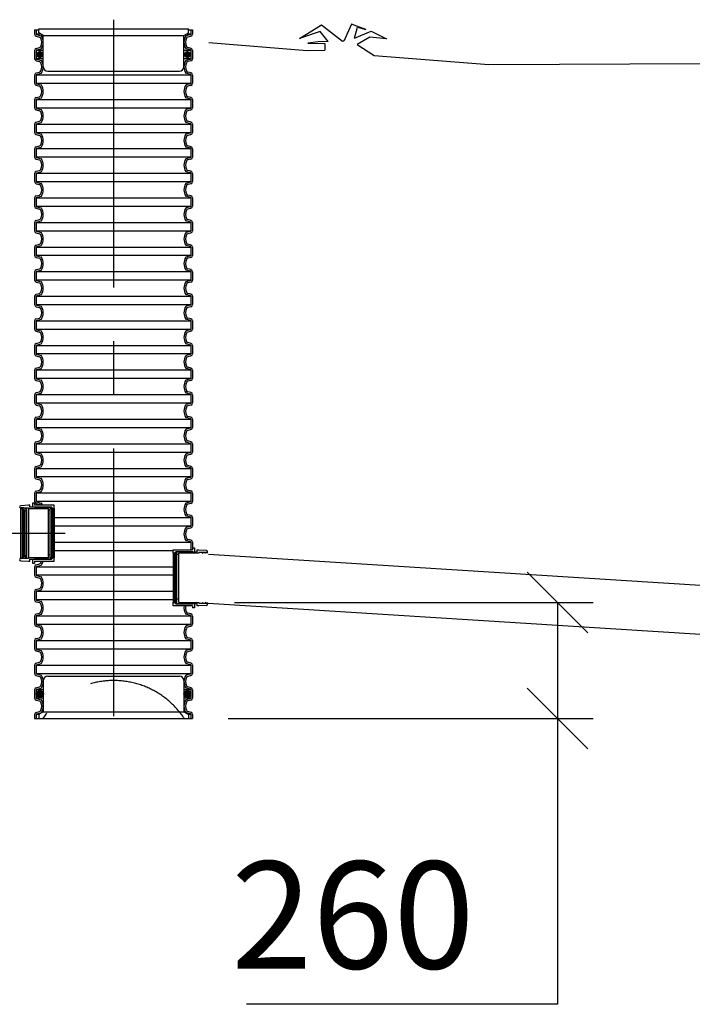
# Model space of a CAD drawing. Units: millimetres. Extents: x 0 to 33600, y 0 to 23760.
# Drawn here: x 8946 to 10453, y 17762 to 19967 of the extents above; entities that cross this region are included whole.
import ezdxf

# ---------------------------------------------------------------- set-up
doc = ezdxf.new("R2010")
doc.units = ezdxf.units.MM
doc.header["$LTSCALE"] = 480
doc.linetypes.add('CENTER', pattern=[2, 1.25, -0.25, 0.25, -0.25])
doc.linetypes.add('DASHED', pattern=[0.75, 0.5, -0.25])
for name, color, linetype in [('Katko', 6, 'DASHED'), ('Keski', 1, 'CENTER'), ('Mitat', 1, 'Continuous'), ('Teksti', 5, 'Continuous')]:
    doc.layers.add(name, color=color, linetype=linetype)
doc.styles.add('ROMANS', font='ROMANS.SHX')

msp = doc.modelspace()

# ---------------------------------------------------------------- hatches: boundary and pattern name
for points in [[(8998.8, 19889.1, 1), (8982.9, 19889.1, 1)], [(9329.6, 19889.1, 1), (9313.8, 19889.1, 1)], [(8998.8, 18457.3, 1), (8982.9, 18457.3, 1)], [(9329.6, 18457.3, 1), (9313.8, 18457.3, 1)]]:
    msp.add_hatch(color=256).paths.add_polyline_path(points)

# ---------------------------------------------------------------- linework, layer by layer
for p, q in [((8979.3, 19944.2), (8979.3, 19934.9)), ((8979.3, 19944.2), (8988.8, 19944.2)), ((8982.9, 19944.2), (8982.9, 19934.9)), ((8983.8, 19933.8), (8993.8, 19931.1)), ((8988.8, 19946.9), (9323.8, 19946.9)), ((8988.8, 19937.7), (8988.8, 19946.9)), ((8998.8, 19931.9), (8988.8, 19937.7)), ((9313.8, 19931.9), (9323.8, 19937.7)), ((9328.8, 19933.8), (9318.7, 19931.1)), ((9323.8, 19937.7), (9323.8, 19946.9)), ((9323.8, 19944.2), (9333.3, 19944.2)), ((9329.6, 19944.2), (9329.6, 19934.9)), ((9333.3, 19944.2), (9333.3, 19934.9)), ((8982.8, 19930.3), (8990, 19928.4)), ((8998.8, 19931.9), (9313.8, 19931.9)), ((8998.8, 19861.9), (8998.8, 19931.9)), ((9313.8, 19861.9), (9313.8, 19931.9)), ((9329.8, 19930.3), (9322.6, 19928.4)), ((9369.6, 19915.8), (9590.1, 19898.5)), ((8979.3, 19898.4), (8979.3, 19879.8)), ((8982.8, 19903), (8990, 19904.9)), ((8982.9, 19898.4), (8982.9, 19879.8)), ((8983.8, 19899.4), (8993.8, 19902.1)), ((9328.8, 19899.4), (9318.7, 19902.1)), ((9329.8, 19903), (9322.6, 19904.9)), ((9329.6, 19898.4), (9329.6, 19879.8)), ((9333.3, 19898.4), (9333.3, 19879.8)), ((9590.1, 19898.5), (9629.7, 19899.2)), ((8982.8, 19875.2), (8990, 19873.3)), ((8983.8, 19878.7), (8993.8, 19876)), ((9328.8, 19878.7), (9318.7, 19876)), ((9329.8, 19875.2), (9322.6, 19873.3)), ((9740.1, 19886.7), (9997.4, 19866.5)), ((9997.4, 19866.5), (10471.8, 19869.4)), ((8982.8, 19847.9), (8990, 19849.8)), ((8983.8, 19844.4), (8993.8, 19847.1)), ((9008.8, 19851.9), (9303.8, 19851.9)), ((9328.8, 19844.4), (9318.7, 19847.1)), ((9329.8, 19847.9), (9322.6, 19849.8)), ((8979.3, 19843.3), (8979.3, 19824.7)), ((8982.9, 19843.3), (8982.9, 19824.7)), ((8983.8, 19823.7), (8993.8, 19821)), ((9328.8, 19823.7), (9318.7, 19821)), ((9329.6, 19843.3), (9329.6, 19824.7)), ((9333.3, 19843.3), (9333.3, 19824.7)), ((8982.8, 19820.2), (8990, 19818.2)), ((9329.8, 19820.2), (9322.6, 19818.2)), ((8979.3, 19788.2), (8979.3, 19769.7)), ((8982.8, 19792.8), (8990, 19794.7)), ((8982.9, 19788.2), (8982.9, 19769.7)), ((8983.8, 19789.3), (8993.8, 19792)), ((9328.8, 19789.3), (9318.7, 19792)), ((9329.8, 19792.8), (9322.6, 19794.7)), ((9329.6, 19788.2), (9329.6, 19769.7)), ((9333.3, 19788.2), (9333.3, 19769.7)), ((8982.8, 19765.1), (8990, 19763.2)), ((8983.8, 19768.6), (8993.8, 19765.9)), ((9328.8, 19768.6), (9318.7, 19765.9)), ((9329.8, 19765.1), (9322.6, 19763.2)), ((8982.8, 19737.8), (8990, 19739.7)), ((8983.8, 19734.2), (8993.8, 19736.9)), ((9328.8, 19734.2), (9318.7, 19736.9)), ((9329.8, 19737.8), (9322.6, 19739.7)), ((8979.3, 19733.2), (8979.3, 19714.6)), ((8982.9, 19733.2), (8982.9, 19714.6)), ((8983.8, 19713.5), (8993.8, 19710.8)), ((9328.8, 19713.5), (9318.7, 19710.8)), ((9329.6, 19733.2), (9329.6, 19714.6)), ((9333.3, 19733.2), (9333.3, 19714.6)), ((8982.8, 19710), (8990, 19708.1)), ((9329.8, 19710), (9322.6, 19708.1)), ((8979.3, 19678.1), (8979.3, 19659.5)), ((8982.8, 19682.7), (8990, 19684.6)), ((8982.9, 19678.1), (8982.9, 19659.5)), ((8983.8, 19679.2), (8993.8, 19681.9)), ((9328.8, 19679.2), (9318.7, 19681.9)), ((9329.8, 19682.7), (9322.6, 19684.6)), ((9329.6, 19678.1), (9329.6, 19659.5)), ((9333.3, 19678.1), (9333.3, 19659.5)), ((8982.8, 19654.9), (8990, 19653)), ((8983.8, 19658.5), (8993.8, 19655.8)), ((9328.8, 19658.5), (9318.7, 19655.8)), ((9329.8, 19654.9), (9322.6, 19653)), ((8982.8, 19627.6), (8990, 19629.5)), ((8983.8, 19624.1), (8993.8, 19626.8)), ((9328.8, 19624.1), (9318.7, 19626.8)), ((9329.8, 19627.6), (9322.6, 19629.5)), ((8979.3, 19623), (8979.3, 19604.5)), ((8982.9, 19623), (8982.9, 19604.5)), ((8983.8, 19603.4), (8993.8, 19600.7)), ((9328.8, 19603.4), (9318.7, 19600.7)), ((9329.6, 19623), (9329.6, 19604.5)), ((9333.3, 19623), (9333.3, 19604.5)), ((8982.8, 19599.9), (8990, 19598)), ((9329.8, 19599.9), (9322.6, 19598)), ((8979.3, 19568), (8979.3, 19549.4)), ((8982.8, 19572.6), (8990, 19574.5)), ((8982.9, 19568), (8982.9, 19549.4)), ((8983.8, 19569), (8993.8, 19571.7)), ((9328.8, 19569), (9318.7, 19571.7)), ((9329.8, 19572.6), (9322.6, 19574.5)), ((9329.6, 19568), (9329.6, 19549.4)), ((9333.3, 19568), (9333.3, 19549.4)), ((8982.8, 19544.8), (8990, 19542.9)), ((8983.8, 19548.3), (8993.8, 19545.6)), ((9328.8, 19548.3), (9318.7, 19545.6)), ((9329.8, 19544.8), (9322.6, 19542.9)), ((8982.8, 19517.5), (8990, 19519.4)), ((8983.8, 19514), (8993.8, 19516.7)), ((9328.8, 19514), (9318.7, 19516.7)), ((9329.8, 19517.5), (9322.6, 19519.4)), ((8979.3, 19512.9), (8979.3, 19494.3)), ((8982.9, 19512.9), (8982.9, 19494.3)), ((8983.8, 19493.3), (8993.8, 19490.6)), ((9328.8, 19493.3), (9318.7, 19490.6)), ((9329.6, 19512.9), (9329.6, 19494.3)), ((9333.3, 19512.9), (9333.3, 19494.3)), ((8982.8, 19489.7), (8990, 19487.8)), ((9329.8, 19489.7), (9322.6, 19487.8)), ((8979.3, 19457.8), (8979.3, 19439.3)), ((8982.8, 19462.4), (8990, 19464.3)), ((8982.9, 19457.8), (8982.9, 19439.3)), ((8983.8, 19458.9), (8993.8, 19461.6)), ((9328.8, 19458.9), (9318.7, 19461.6)), ((9329.8, 19462.4), (9322.6, 19464.3)), ((9329.6, 19457.8), (9329.6, 19439.3)), ((9333.3, 19457.8), (9333.3, 19439.3)), ((8982.8, 19434.7), (8990, 19432.8)), ((8983.8, 19438.2), (8993.8, 19435.5)), ((9328.8, 19438.2), (9318.7, 19435.5)), ((9329.8, 19434.7), (9322.6, 19432.8)), ((8982.8, 19407.4), (8990, 19409.3)), ((8983.8, 19403.8), (8993.8, 19406.5)), ((9328.8, 19403.8), (9318.7, 19406.5)), ((9329.8, 19407.4), (9322.6, 19409.3)), ((8979.3, 19402.8), (8979.3, 19384.2)), ((8982.9, 19402.8), (8982.9, 19384.2)), ((8983.8, 19383.1), (8993.8, 19380.4)), ((9328.8, 19383.1), (9318.7, 19380.4)), ((9329.6, 19402.8), (9329.6, 19384.2)), ((9333.3, 19402.8), (9333.3, 19384.2)), ((8982.8, 19379.6), (8990, 19377.7)), ((9329.8, 19379.6), (9322.6, 19377.7)), ((8979.3, 19347.7), (8979.3, 19329.1)), ((8982.8, 19352.3), (8990, 19354.2)), ((8982.9, 19347.7), (8982.9, 19329.1)), ((8983.8, 19348.8), (8993.8, 19351.5)), ((9328.8, 19348.8), (9318.7, 19351.5)), ((9329.8, 19352.3), (9322.6, 19354.2)), ((9329.6, 19347.7), (9329.6, 19329.1)), ((9333.3, 19347.7), (9333.3, 19329.1)), ((8982.8, 19324.5), (8990, 19322.6)), ((8983.8, 19328.1), (8993.8, 19325.4)), ((9328.8, 19328.1), (9318.7, 19325.4)), ((9329.8, 19324.5), (9322.6, 19322.6)), ((8982.8, 19297.2), (8990, 19299.1)), ((8983.8, 19293.7), (8993.8, 19296.4)), ((9328.8, 19293.7), (9318.7, 19296.4)), ((9329.8, 19297.2), (9322.6, 19299.1)), ((8979.3, 19292.6), (8979.3, 19274.1)), ((8982.9, 19292.6), (8982.9, 19274.1)), ((8983.8, 19273), (8993.8, 19270.3)), ((9328.8, 19273), (9318.7, 19270.3)), ((9329.6, 19292.6), (9329.6, 19274.1)), ((9333.3, 19292.6), (9333.3, 19274.1)), ((8982.8, 19269.5), (8990, 19267.6)), ((9329.8, 19269.5), (9322.6, 19267.6)), ((8979.3, 19237.6), (8979.3, 19219)), ((8982.8, 19242.1), (8990, 19244.1)), ((8982.9, 19237.6), (8982.9, 19219)), ((8983.8, 19238.6), (8993.8, 19241.3)), ((9328.8, 19238.6), (9318.7, 19241.3)), ((9329.8, 19242.1), (9322.6, 19244.1)), ((9329.6, 19237.6), (9329.6, 19219)), ((9333.3, 19237.6), (9333.3, 19219)), ((8982.8, 19214.4), (8990, 19212.5)), ((8983.8, 19217.9), (8993.8, 19215.2)), ((9328.8, 19217.9), (9318.7, 19215.2)), ((9329.8, 19214.4), (9322.6, 19212.5)), ((8982.8, 19187.1), (8990, 19189)), ((8983.8, 19183.6), (8993.8, 19186.3)), ((9328.8, 19183.6), (9318.7, 19186.3)), ((9329.8, 19187.1), (9322.6, 19189)), ((8979.3, 19182.5), (8979.3, 19163.9)), ((8982.9, 19182.5), (8982.9, 19163.9)), ((8983.8, 19162.9), (8993.8, 19160.2)), ((9328.8, 19162.9), (9318.7, 19160.2)), ((9329.6, 19182.5), (9329.6, 19163.9)), ((9333.3, 19182.5), (9333.3, 19163.9)), ((8982.8, 19159.3), (8990, 19157.4)), ((9329.8, 19159.3), (9322.6, 19157.4)), ((8979.3, 19127.4), (8979.3, 19108.9)), ((8982.8, 19132), (8990, 19133.9)), ((8982.9, 19127.4), (8982.9, 19108.9)), ((8983.8, 19128.5), (8993.8, 19131.2)), ((9328.8, 19128.5), (9318.7, 19131.2)), ((9329.8, 19132), (9322.6, 19133.9)), ((9329.6, 19127.4), (9329.6, 19108.9)), ((9333.3, 19127.4), (9333.3, 19108.9)), ((8982.8, 19104.3), (8990, 19102.3)), ((8983.8, 19107.8), (8993.8, 19105.1)), ((9328.8, 19107.8), (9318.7, 19105.1)), ((9329.8, 19104.3), (9322.6, 19102.3)), ((8979.3, 19072.4), (8979.3, 19053.8)), ((8982.8, 19076.9), (8990, 19078.9)), ((8982.9, 19072.4), (8982.9, 19053.8)), ((8983.8, 19073.4), (8993.8, 19076.1)), ((9328.8, 19073.4), (9318.7, 19076.1)), ((9329.8, 19076.9), (9322.6, 19078.9)), ((9329.6, 19072.4), (9329.6, 19053.8)), ((9333.3, 19072.4), (9333.3, 19053.8)), ((8983.8, 19052.7), (8993.8, 19050)), ((9328.8, 19052.7), (9318.7, 19050)), ((8982.8, 19049.2), (8990, 19047.3)), ((9329.8, 19049.2), (9322.6, 19047.3)), ((8979.3, 19017.3), (8979.3, 18998.7)), ((8982.8, 19021.9), (8990, 19023.8)), ((8982.9, 19017.3), (8982.9, 18998.7)), ((8983.8, 19018.4), (8993.8, 19021.1)), ((9328.8, 19018.4), (9318.7, 19021.1)), ((9329.8, 19021.9), (9322.6, 19023.8)), ((9329.6, 19017.3), (9329.6, 18998.7)), ((9333.3, 19017.3), (9333.3, 18998.7)), ((8982.8, 18994.1), (8990, 18992.2)), ((8983.8, 18997.7), (8993.8, 18995)), ((9328.8, 18997.7), (9318.7, 18995)), ((9329.8, 18994.1), (9322.6, 18992.2)), ((8979.3, 18962.2), (8979.3, 18943.7)), ((8982.8, 18966.8), (8990, 18968.7)), ((8982.9, 18962.2), (8982.9, 18943.7)), ((8983.8, 18963.3), (8993.8, 18966)), ((9328.8, 18963.3), (9318.7, 18966)), ((9329.8, 18966.8), (9322.6, 18968.7)), ((9329.6, 18962.2), (9329.6, 18943.7)), ((9333.3, 18962.2), (9333.3, 18943.7)), ((8983.8, 18942.6), (8993.8, 18939.9)), ((9328.8, 18942.6), (9318.7, 18939.9)), ((8982.8, 18939.1), (8990, 18937.1)), ((9329.8, 18939.1), (9322.6, 18937.1)), ((8979.3, 18907.2), (8979.3, 18888.6)), ((8982.8, 18911.7), (8990, 18913.7)), ((8982.9, 18907.2), (8982.9, 18888.6)), ((8983.8, 18908.2), (8993.8, 18910.9)), ((9328.8, 18908.2), (9318.7, 18910.9)), ((9329.8, 18911.7), (9322.6, 18913.7)), ((9329.6, 18907.2), (9329.6, 18888.6)), ((9333.3, 18907.2), (9333.3, 18888.6)), ((8965.3, 18879.8), (8948.1, 18878.9)), ((8948.2, 18874), (8965.6, 18874)), ((8948.6, 18760.5), (8948.6, 18874)), ((8948.6, 18874), (8952.2, 18871.2)), ((8954.5, 18874), (8948.6, 18874)), ((8958.1, 18872.7), (8954.5, 18874)), ((8965.3, 18879.8), (8965.3, 18879.6)), ((8965.3, 18879.6), (8965.8, 18879.6)), ((8965.6, 18874), (8965.6, 18760.5)), ((8968.8, 18879.8), (8965.8, 18879.8)), ((8965.8, 18879.6), (8965.8, 18879.8)), ((8968.8, 18875.5), (8968.8, 18879.8)), ((9016.8, 18875.5), (8968.8, 18875.5)), ((8979.3, 18884.7), (8974.8, 18884.7)), ((8974.8, 18884.7), (8974.8, 18879.5)), ((8974.8, 18879.5), (8974.8, 18875.5)), ((8978.8, 18875.5), (9016.8, 18875.5)), ((8979.3, 18884.7), (8979.3, 18879.8)), ((9023, 18879.8), (8979.3, 18879.8)), ((8982.8, 18884), (8990, 18882.1)), ((8983.8, 18887.5), (8993.8, 18884.8)), ((9016.8, 18875.5), (9020, 18872.3)), ((9016.8, 18872.3), (9016.8, 18875.5)), ((9023, 18872.3), (9023, 18879.8)), ((9328.8, 18887.5), (9318.7, 18884.8)), ((9329.8, 18884), (9322.6, 18882.1)), ((8952.2, 18871.2), (8952.6, 18871.9)), ((8952.2, 18763.3), (8952.2, 18871.2)), ((8952.6, 18762.7), (8952.6, 18871.9)), ((8952.6, 18871.9), (8956.2, 18869.1)), ((8956.2, 18869.1), (8956.5, 18869.7)), ((8956.2, 18765.5), (8956.2, 18869.1)), ((8956.5, 18764.8), (8956.5, 18869.7)), ((8956.5, 18869.7), (8960.1, 18866.9)), ((8957.8, 18872.1), (8958.1, 18872.7)), ((8962.1, 18870.6), (8957.8, 18872.1)), ((8958.1, 18872.7), (8958.1, 18872)), ((8960.1, 18869.3), (8962.1, 18870.6)), ((8960.1, 18866.9), (8960.1, 18869.3)), ((8960.1, 18767.6), (8960.1, 18866.9)), ((8962.1, 18763.9), (8962.1, 18870.6)), ((8965.6, 18872.3), (9010.3, 18872.3)), ((9010.3, 18762.3), (9010.3, 18872.3)), ((9010.3, 18869.3), (9014.3, 18869.3)), ((9014.3, 18872.3), (9016.8, 18872.3)), ((9014.3, 18762.3), (9014.3, 18872.3)), ((9016.8, 18872.3), (9016.8, 18762.3)), ((9020, 18872.3), (9023, 18872.3)), ((9020, 18872.3), (9020, 18762.3)), ((9023, 18872.3), (9023, 18762.3)), ((9328.8, 18853.1), (9318.7, 18855.9)), ((9329.8, 18856.7), (9322.6, 18858.6)), ((9329.6, 18852.1), (9329.6, 18833.5)), ((9333.3, 18852.1), (9333.3, 18833.5)), ((9328.8, 18832.5), (9318.7, 18829.8)), ((9329.8, 18828.9), (9322.6, 18827)), ((9328.8, 18798.1), (9318.7, 18800.8)), ((9329.8, 18801.6), (9322.6, 18803.5)), ((9329.6, 18797), (9329.6, 18779.8)), ((9333.3, 18797), (9333.3, 18779.8)), ((8952.6, 18762.7), (8956.2, 18765.5)), ((8956.2, 18765.5), (8956.5, 18764.8)), ((8956.5, 18764.8), (8960.1, 18767.6)), ((8962.1, 18763.9), (8957.8, 18762.5)), ((8960.1, 18767.6), (8960.1, 18765.2)), ((8960.1, 18765.2), (8962.1, 18763.9)), ((9010.3, 18769.3), (9014.3, 18769.3)), ((9289.6, 18772.3), (9289.6, 18779.8)), ((9289.6, 18779.8), (9333.3, 18779.8)), ((9292.6, 18772.3), (9289.6, 18772.3)), ((9289.6, 18772.3), (9289.6, 18662.3)), ((9295.8, 18775.5), (9292.6, 18772.3)), ((9292.6, 18772.3), (9292.6, 18662.3)), ((9333.8, 18775.5), (9295.8, 18775.5)), ((9295.8, 18772.3), (9295.8, 18775.5)), ((9295.8, 18775.5), (9343.8, 18775.5)), ((9298.3, 18772.3), (9295.8, 18772.3)), ((9295.8, 18772.3), (9295.8, 18662.3)), ((9298.3, 18662.3), (9298.3, 18772.3)), ((9302.3, 18769.3), (9298.3, 18769.3)), ((9347, 18772.3), (9302.3, 18772.3)), ((9302.3, 18662.3), (9302.3, 18772.3)), ((9333.3, 18784.7), (9337.8, 18784.7)), ((9337.8, 18784.7), (9337.8, 18779.5)), ((9337.8, 18779.5), (9337.8, 18775.5)), ((9343.8, 18775.5), (9343.8, 18779.8)), ((9343.8, 18779.8), (9346.8, 18779.8)), ((9346.8, 18779.6), (9346.8, 18779.8)), ((9347.3, 18779.6), (9346.8, 18779.6)), ((9364.3, 18774), (9347, 18774)), ((9347, 18774), (9347, 18772.3)), ((9347.3, 18779.8), (9347.3, 18779.6)), ((9347.3, 18779.8), (9364.5, 18778.9)), ((9354.5, 18772.7), (9358.1, 18774)), ((9354.7, 18772.3), (9354.5, 18772.7)), ((9354.5, 18772.7), (9354.5, 18772.3)), ((9358.1, 18774), (9364, 18774)), ((9364, 18774), (9361.8, 18772.3)), ((9364, 18772.3), (9364, 18774)), ((9366.8, 18772.3), (9366.8, 18776.4)), ((9369.2, 18770.6), (10471.8, 18701)), ((8948.1, 18755.7), (8965.3, 18754.8)), ((8965.6, 18760.5), (8948.2, 18760.5)), ((8948.6, 18760.5), (8952.2, 18763.3)), ((8954.5, 18760.5), (8948.6, 18760.5)), ((8952.2, 18763.3), (8952.6, 18762.7)), ((8958.1, 18761.8), (8954.5, 18760.5)), ((8957.8, 18762.5), (8958.1, 18761.8)), ((8958.1, 18761.8), (8958.1, 18762.6)), ((8965.3, 18755), (8965.3, 18754.8)), ((8965.8, 18755), (8965.3, 18755)), ((9010.3, 18762.3), (8965.6, 18762.3)), ((8965.8, 18754.7), (8965.8, 18755)), ((8965.8, 18754.7), (8968.8, 18754.7)), ((8968.8, 18754.7), (8968.8, 18759.1)), ((8968.8, 18759.1), (9016.8, 18759.1)), ((8974.8, 18759.1), (8974.8, 18755.1)), ((8974.8, 18755.1), (8974.8, 18749.8)), ((8974.8, 18749.8), (8979.3, 18749.8)), ((9016.8, 18759.1), (8978.8, 18759.1)), ((8979.3, 18754.8), (8979.3, 18749.8)), ((8979.3, 18754.8), (9023, 18754.8)), ((8979.3, 18742), (8979.3, 18723.4)), ((8982.8, 18746.5), (8990, 18748.5)), ((8982.9, 18742), (8982.9, 18723.4)), ((8983.8, 18743), (8993.8, 18745.7)), ((9016.8, 18762.3), (9014.3, 18762.3)), ((9020, 18762.3), (9016.8, 18759.1)), ((9016.8, 18759.1), (9016.8, 18762.3)), ((9023, 18762.3), (9020, 18762.3)), ((9023, 18754.8), (9023, 18762.3)), ((8983.8, 18722.3), (8993.8, 18719.6)), ((8982.8, 18718.8), (8990, 18716.9)), ((8979.3, 18686.9), (8979.3, 18668.3)), ((8982.8, 18691.5), (8990, 18693.4)), ((8982.9, 18686.9), (8982.9, 18668.3)), ((8983.8, 18687.9), (8993.8, 18690.7)), ((8982.8, 18663.7), (8990, 18661.8)), ((8983.8, 18667.3), (8993.8, 18664.6)), ((9289.6, 18654.8), (9289.6, 18662.3)), ((9289.6, 18662.3), (9292.6, 18662.3)), ((9333.3, 18654.8), (9289.6, 18654.8)), ((9292.6, 18662.3), (9295.8, 18659.1)), ((9295.8, 18662.3), (9298.3, 18662.3)), ((9295.8, 18659.1), (9295.8, 18662.3)), ((9295.8, 18659.1), (9333.8, 18659.1)), ((9343.8, 18659.1), (9295.8, 18659.1)), ((9302.3, 18669.3), (9298.3, 18669.3)), ((9302.3, 18662.3), (9347, 18662.3)), ((9333.3, 18654.8), (9333.3, 18649.8)), ((9337.8, 18659.1), (9337.8, 18655.1)), ((9337.8, 18655.1), (9337.8, 18649.8)), ((9343.8, 18654.7), (9343.8, 18659.1)), ((9346.8, 18654.7), (9343.8, 18654.7)), ((9346.8, 18655), (9347.3, 18655)), ((9346.8, 18654.7), (9346.8, 18655)), ((9347, 18662.3), (9347, 18660.5)), ((9347, 18660.5), (9364.3, 18660.5)), ((9364.5, 18655.7), (9347.3, 18654.8)), ((9347.3, 18655), (9347.3, 18654.8)), ((9354.7, 18662.3), (9354.5, 18661.8)), ((9354.5, 18661.8), (9354.5, 18662.3)), ((9354.5, 18661.8), (9358.1, 18660.5)), ((9358.1, 18660.5), (9364, 18660.5)), ((9364, 18660.5), (9361.8, 18662.3)), ((9364, 18660.5), (9364, 18662.3)), ((9366.8, 18658.1), (9366.8, 18662.3)), ((9367.9, 18660.5), (10471.8, 18590.8)), ((8979.3, 18631.8), (8979.3, 18613.3)), ((8982.8, 18636.4), (8990, 18638.3)), ((8982.9, 18631.8), (8982.9, 18613.3)), ((8983.8, 18632.9), (8993.8, 18635.6)), ((9328.8, 18632.9), (9318.7, 18635.6)), ((9329.8, 18636.4), (9322.6, 18638.3)), ((9329.6, 18631.8), (9329.6, 18613.3)), ((9337.8, 18649.8), (9333.3, 18649.8)), ((9333.3, 18631.8), (9333.3, 18613.3)), ((8983.8, 18612.2), (8993.8, 18609.5)), ((9328.8, 18612.2), (9318.7, 18609.5)), ((8982.8, 18608.7), (8990, 18606.7)), ((9329.8, 18608.7), (9322.6, 18606.7)), ((8979.3, 18576.8), (8979.3, 18558.2)), ((8982.8, 18581.3), (8990, 18583.3)), ((8982.9, 18576.8), (8982.9, 18558.2)), ((8983.8, 18577.8), (8993.8, 18580.5)), ((9328.8, 18577.8), (9318.7, 18580.5)), ((9329.8, 18581.3), (9322.6, 18583.3)), ((9329.6, 18576.8), (9329.6, 18558.2)), ((9333.3, 18576.8), (9333.3, 18558.2)), ((8982.8, 18553.6), (8990, 18551.7)), ((8983.8, 18557.1), (8993.8, 18554.4)), ((9328.8, 18557.1), (9318.7, 18554.4)), ((9329.8, 18553.6), (9322.6, 18551.7)), ((8979.3, 18521.7), (8979.3, 18503.1)), ((8982.8, 18526.3), (8990, 18528.2)), ((8982.9, 18521.7), (8982.9, 18503.1)), ((8983.8, 18522.7), (8993.8, 18525.4)), ((9328.8, 18522.7), (9318.7, 18525.4)), ((9329.8, 18526.3), (9322.6, 18528.2)), ((9329.6, 18521.7), (9329.6, 18503.1)), ((9333.3, 18521.7), (9333.3, 18503.1)), ((8983.8, 18502.1), (8993.8, 18499.4)), ((9328.8, 18502.1), (9318.7, 18499.4)), ((8982.8, 18498.5), (8990, 18496.6)), ((8998.8, 18487.3), (8998.8, 18417.3)), ((9008.8, 18497.3), (9303.8, 18497.3)), ((9313.8, 18487.3), (9313.8, 18417.3)), ((9329.8, 18498.5), (9322.6, 18496.6)), ((8979.3, 18466.6), (8979.3, 18448.1)), ((8982.8, 18471.2), (8990, 18473.1)), ((8982.9, 18466.6), (8982.9, 18448.1)), ((8983.8, 18467.7), (8993.8, 18470.4)), ((9328.8, 18467.7), (9318.7, 18470.4)), ((9329.8, 18471.2), (9322.6, 18473.1)), ((9329.6, 18466.6), (9329.6, 18448.1)), ((9333.3, 18466.6), (9333.3, 18448.1)), ((8982.8, 18443.5), (8990, 18441.5)), ((8983.8, 18447), (8993.8, 18444.3)), ((9328.8, 18447), (9318.7, 18444.3)), ((9329.8, 18443.5), (9322.6, 18441.5)), ((8979.3, 18411.6), (8979.3, 18402.3)), ((8982.8, 18416.1), (8990, 18418.1)), ((8982.9, 18411.6), (8982.9, 18402.3)), ((8983.8, 18412.6), (8993.8, 18415.3)), ((8998.8, 18417.3), (8988.8, 18411.5)), ((8988.8, 18411.5), (8988.8, 18402.3)), ((8998.8, 18417.3), (9313.8, 18417.3)), ((9313.8, 18417.3), (9323.8, 18411.5)), ((9328.8, 18412.6), (9318.7, 18415.3)), ((9329.8, 18416.1), (9322.6, 18418.1)), ((9323.8, 18411.5), (9323.8, 18402.3)), ((9329.6, 18411.6), (9329.6, 18402.3)), ((9333.3, 18411.6), (9333.3, 18402.3)), ((8979.3, 18402.3), (9333.3, 18402.3))]:
    msp.add_line(p, q)
for points in [[(9637.2, 19918.3), (9618.9, 19941), (9573.1, 19925), (9621.9, 19955.8), (9669.4, 19918.8)], [(9695.8, 19925.5), (9702.8, 19950.2), (9721.7, 19945.4), (9689.7, 19957), (9671.9, 19918.8), (9669.4, 19918.8)], [(9695.8, 19925.5), (9733.7, 19941.4), (9767.8, 19924), (9730.9, 19927.9), (9702.4, 19911.7)], [(9637.2, 19918.3), (9615.1, 19917.9), (9591.3, 19914.8), (9629.9, 19913.6), (9629.7, 19899.2)], [(9702.4, 19911.7), (9740.1, 19886.7)]]:
    msp.add_lwpolyline(points)
for centre in [(8990.9, 18457.3), (9321.7, 18457.3)]:
    msp.add_circle(centre, 7.92)
for centre, radius, start, end in [((8984, 19934.9), 4.75, 180, 255), ((8984, 19934.9), 1.1, 180, 255), ((9328.5, 19934.9), 1.1, 285, 0), ((9328.5, 19934.9), 4.75, 285, 0), ((8988.8, 19923.8), 4.75, 25.5571, 75), ((8973.8, 19916.6), 21.3, 334.4429, 25.5571), ((8993.6, 19930.1), 1.1, 34.2159, 75), ((8973.8, 19916.6), 25, 325.7841, 34.2159), ((9338.8, 19916.6), 25, 145.7841, 214.2159), ((9338.8, 19916.6), 21.3, 154.4429, 205.5571), ((9319, 19930.1), 1.1, 105, 145.7841), ((9323.8, 19923.8), 4.75, 105, 154.4429), ((8984, 19898.4), 4.75, 105, 180), ((8984, 19898.4), 1.1, 105, 180), ((8988.8, 19909.5), 4.75, 285, 334.4429), ((8993.6, 19903.2), 1.1, 285, 325.7841), ((9319, 19903.2), 1.1, 214.2159, 255), ((9323.8, 19909.5), 4.75, 205.5571, 255), ((9328.5, 19898.4), 1.1, 0, 75), ((9328.5, 19898.4), 4.75, 0, 75), ((8984, 19879.8), 4.75, 180, 255), ((8984, 19879.8), 1.1, 180, 255), ((8988.8, 19868.7), 4.75, 25.5571, 75), ((8973.8, 19861.6), 21.3, 334.4429, 25.5571), ((8993.6, 19875), 1.1, 34.2159, 75), ((8973.8, 19861.6), 25, 325.7841, 34.2159), ((9338.8, 19861.6), 25, 145.7841, 214.2159), ((9338.8, 19861.6), 21.3, 154.4429, 205.5571), ((9319, 19875), 1.1, 105, 145.7841), ((9323.8, 19868.7), 4.75, 105, 154.4429), ((9328.5, 19879.8), 1.1, 285, 0), ((9328.5, 19879.8), 4.75, 285, 0), ((8984, 19843.3), 4.75, 105, 180), ((8984, 19843.3), 1.1, 105, 180), ((8988.8, 19854.4), 4.75, 285, 334.4429), ((8993.6, 19848.1), 1.1, 285, 325.7841), ((9008.8, 19861.9), 10, 180, 270), ((9303.8, 19861.9), 10, 270, 0), ((9319, 19848.1), 1.1, 214.2159, 255), ((9323.8, 19854.4), 4.75, 205.5571, 255), ((9328.5, 19843.3), 1.1, 0, 75), ((9328.5, 19843.3), 4.75, 0, 75), ((8984, 19824.7), 4.75, 180, 255), ((8984, 19824.7), 1.1, 180, 255), ((9328.5, 19824.7), 1.1, 285, 0), ((9328.5, 19824.7), 4.75, 285, 0), ((8988.8, 19813.6), 4.75, 25.5571, 75), ((8973.8, 19806.5), 21.3, 334.4429, 25.5571), ((8993.6, 19819.9), 1.1, 34.2159, 75), ((8973.8, 19806.5), 25, 325.7841, 34.2159), ((9338.8, 19806.5), 25, 145.7841, 214.2159), ((9338.8, 19806.5), 21.3, 154.4429, 205.5571), ((9319, 19819.9), 1.1, 105, 145.7841), ((9323.8, 19813.6), 4.75, 105, 154.4429), ((8984, 19788.2), 4.75, 105, 180), ((8984, 19788.2), 1.1, 105, 180), ((8988.8, 19799.3), 4.75, 285, 334.4429), ((8993.6, 19793.1), 1.1, 285, 325.7841), ((9319, 19793.1), 1.1, 214.2159, 255), ((9323.8, 19799.3), 4.75, 205.5571, 255), ((9328.5, 19788.2), 1.1, 0, 75), ((9328.5, 19788.2), 4.75, 0, 75), ((8984, 19769.7), 4.75, 180, 255), ((8984, 19769.7), 1.1, 180, 255), ((8988.8, 19758.6), 4.75, 25.5571, 75), ((8973.8, 19751.4), 21.3, 334.4429, 25.5571), ((8993.6, 19764.8), 1.1, 34.2159, 75), ((8973.8, 19751.4), 25, 325.7841, 34.2159), ((9338.8, 19751.4), 25, 145.7841, 214.2159), ((9338.8, 19751.4), 21.3, 154.4429, 205.5571), ((9319, 19764.8), 1.1, 105, 145.7841), ((9323.8, 19758.6), 4.75, 105, 154.4429), ((9328.5, 19769.7), 1.1, 285, 0), ((9328.5, 19769.7), 4.75, 285, 0), ((8984, 19733.2), 4.75, 105, 180), ((8984, 19733.2), 1.1, 105, 180), ((8988.8, 19744.3), 4.75, 285, 334.4429), ((8993.6, 19738), 1.1, 285, 325.7841), ((9319, 19738), 1.1, 214.2159, 255), ((9323.8, 19744.3), 4.75, 205.5571, 255), ((9328.5, 19733.2), 1.1, 0, 75), ((9328.5, 19733.2), 4.75, 0, 75), ((8984, 19714.6), 4.75, 180, 255), ((8984, 19714.6), 1.1, 180, 255), ((9328.5, 19714.6), 1.1, 285, 0), ((9328.5, 19714.6), 4.75, 285, 0), ((8988.8, 19703.5), 4.75, 25.5571, 75), ((8973.8, 19696.4), 21.3, 334.4429, 25.5571), ((8993.6, 19709.8), 1.1, 34.2159, 75), ((8973.8, 19696.4), 25, 325.7841, 34.2159), ((9338.8, 19696.4), 25, 145.7841, 214.2159), ((9338.8, 19696.4), 21.3, 154.4429, 205.5571), ((9319, 19709.8), 1.1, 105, 145.7841), ((9323.8, 19703.5), 4.75, 105, 154.4429), ((8984, 19678.1), 4.75, 105, 180), ((8984, 19678.1), 1.1, 105, 180), ((8988.8, 19689.2), 4.75, 285, 334.4429), ((8993.6, 19682.9), 1.1, 285, 325.7841), ((9319, 19682.9), 1.1, 214.2159, 255), ((9323.8, 19689.2), 4.75, 205.5571, 255), ((9328.5, 19678.1), 1.1, 0, 75), ((9328.5, 19678.1), 4.75, 0, 75), ((8984, 19659.5), 4.75, 180, 255), ((8984, 19659.5), 1.1, 180, 255), ((8988.8, 19648.4), 4.75, 25.5571, 75), ((8973.8, 19641.3), 21.3, 334.4429, 25.5571), ((8993.6, 19654.7), 1.1, 34.2159, 75), ((8973.8, 19641.3), 25, 325.7841, 34.2159), ((9338.8, 19641.3), 25, 145.7841, 214.2159), ((9338.8, 19641.3), 21.3, 154.4429, 205.5571), ((9319, 19654.7), 1.1, 105, 145.7841), ((9323.8, 19648.4), 4.75, 105, 154.4429), ((9328.5, 19659.5), 1.1, 285, 0), ((9328.5, 19659.5), 4.75, 285, 0), ((8984, 19623), 4.75, 105, 180), ((8984, 19623), 1.1, 105, 180), ((8988.8, 19634.1), 4.75, 285, 334.4429), ((8993.6, 19627.9), 1.1, 285, 325.7841), ((9319, 19627.9), 1.1, 214.2159, 255), ((9323.8, 19634.1), 4.75, 205.5571, 255), ((9328.5, 19623), 1.1, 0, 75), ((9328.5, 19623), 4.75, 0, 75), ((8984, 19604.5), 4.75, 180, 255), ((8984, 19604.5), 1.1, 180, 255), ((9328.5, 19604.5), 1.1, 285, 0), ((9328.5, 19604.5), 4.75, 285, 0), ((8988.8, 19593.4), 4.75, 25.5571, 75), ((8973.8, 19586.2), 21.3, 334.4429, 25.5571), ((8993.6, 19599.6), 1.1, 34.2159, 75), ((8973.8, 19586.2), 25, 325.7841, 34.2159), ((9338.8, 19586.2), 25, 145.7841, 214.2159), ((9338.8, 19586.2), 21.3, 154.4429, 205.5571), ((9319, 19599.6), 1.1, 105, 145.7841), ((9323.8, 19593.4), 4.75, 105, 154.4429), ((8984, 19568), 4.75, 105, 180), ((8984, 19568), 1.1, 105, 180), ((8988.8, 19579.1), 4.75, 285, 334.4429), ((8993.6, 19572.8), 1.1, 285, 325.7841), ((9319, 19572.8), 1.1, 214.2159, 255), ((9323.8, 19579.1), 4.75, 205.5571, 255), ((9328.5, 19568), 1.1, 0, 75), ((9328.5, 19568), 4.75, 0, 75), ((8984, 19549.4), 4.75, 180, 255), ((8984, 19549.4), 1.1, 180, 255), ((8988.8, 19538.3), 4.75, 25.5571, 75), ((8973.8, 19531.1), 21.3, 334.4429, 25.5571), ((8993.6, 19544.6), 1.1, 34.2159, 75), ((8973.8, 19531.1), 25, 325.7841, 34.2159), ((9338.8, 19531.1), 25, 145.7841, 214.2159), ((9338.8, 19531.1), 21.3, 154.4429, 205.5571), ((9319, 19544.6), 1.1, 105, 145.7841), ((9323.8, 19538.3), 4.75, 105, 154.4429), ((9328.5, 19549.4), 1.1, 285, 0), ((9328.5, 19549.4), 4.75, 285, 0), ((8984, 19512.9), 4.75, 105, 180), ((8984, 19512.9), 1.1, 105, 180), ((8988.8, 19524), 4.75, 285, 334.4429), ((8993.6, 19517.7), 1.1, 285, 325.7841), ((9319, 19517.7), 1.1, 214.2159, 255), ((9323.8, 19524), 4.75, 205.5571, 255), ((9328.5, 19512.9), 1.1, 0, 75), ((9328.5, 19512.9), 4.75, 0, 75), ((8984, 19494.3), 4.75, 180, 255), ((8984, 19494.3), 1.1, 180, 255), ((9328.5, 19494.3), 1.1, 285, 0), ((9328.5, 19494.3), 4.75, 285, 0), ((8988.8, 19483.2), 4.75, 25.5571, 75), ((8973.8, 19476.1), 21.3, 334.4429, 25.5571), ((8993.6, 19489.5), 1.1, 34.2159, 75), ((8973.8, 19476.1), 25, 325.7841, 34.2159), ((9338.8, 19476.1), 25, 145.7841, 214.2159), ((9338.8, 19476.1), 21.3, 154.4429, 205.5571), ((9319, 19489.5), 1.1, 105, 145.7841), ((9323.8, 19483.2), 4.75, 105, 154.4429), ((8984, 19457.8), 4.75, 105, 180), ((8984, 19457.8), 1.1, 105, 180), ((8988.8, 19468.9), 4.75, 285, 334.4429), ((8993.6, 19462.7), 1.1, 285, 325.7841), ((9319, 19462.7), 1.1, 214.2159, 255), ((9323.8, 19468.9), 4.75, 205.5571, 255), ((9328.5, 19457.8), 1.1, 0, 75), ((9328.5, 19457.8), 4.75, 0, 75), ((8984, 19439.3), 4.75, 180, 255), ((8984, 19439.3), 1.1, 180, 255), ((8988.8, 19428.2), 4.75, 25.5571, 75), ((8973.8, 19421), 21.3, 334.4429, 25.5571), ((8993.6, 19434.4), 1.1, 34.2159, 75), ((8973.8, 19421), 25, 325.7841, 34.2159), ((9338.8, 19421), 25, 145.7841, 214.2159), ((9338.8, 19421), 21.3, 154.4429, 205.5571), ((9319, 19434.4), 1.1, 105, 145.7841), ((9323.8, 19428.2), 4.75, 105, 154.4429), ((9328.5, 19439.3), 1.1, 285, 0), ((9328.5, 19439.3), 4.75, 285, 0), ((8984, 19402.8), 4.75, 105, 180), ((8984, 19402.8), 1.1, 105, 180), ((8988.8, 19413.9), 4.75, 285, 334.4429), ((8993.6, 19407.6), 1.1, 285, 325.7841), ((9319, 19407.6), 1.1, 214.2159, 255), ((9323.8, 19413.9), 4.75, 205.5571, 255), ((9328.5, 19402.8), 1.1, 0, 75), ((9328.5, 19402.8), 4.75, 0, 75), ((8984, 19384.2), 4.75, 180, 255), ((8984, 19384.2), 1.1, 180, 255), ((9328.5, 19384.2), 1.1, 285, 0), ((9328.5, 19384.2), 4.75, 285, 0), ((8988.8, 19373.1), 4.75, 25.5571, 75), ((8973.8, 19365.9), 21.3, 334.4429, 25.5571), ((8993.6, 19379.4), 1.1, 34.2159, 75), ((8973.8, 19365.9), 25, 325.7841, 34.2159), ((9338.8, 19365.9), 25, 145.7841, 214.2159), ((9338.8, 19365.9), 21.3, 154.4429, 205.5571), ((9319, 19379.4), 1.1, 105, 145.7841), ((9323.8, 19373.1), 4.75, 105, 154.4429), ((8984, 19347.7), 4.75, 105, 180), ((8984, 19347.7), 1.1, 105, 180), ((8988.8, 19358.8), 4.75, 285, 334.4429), ((8993.6, 19352.5), 1.1, 285, 325.7841), ((9319, 19352.5), 1.1, 214.2159, 255), ((9323.8, 19358.8), 4.75, 205.5571, 255), ((9328.5, 19347.7), 1.1, 0, 75), ((9328.5, 19347.7), 4.75, 0, 75), ((8984, 19329.1), 4.75, 180, 255), ((8984, 19329.1), 1.1, 180, 255), ((8988.8, 19318), 4.75, 25.5571, 75), ((8973.8, 19310.9), 21.3, 334.4429, 25.5571), ((8993.6, 19324.3), 1.1, 34.2159, 75), ((8973.8, 19310.9), 25, 325.7841, 34.2159), ((9338.8, 19310.9), 25, 145.7841, 214.2159), ((9338.8, 19310.9), 21.3, 154.4429, 205.5571), ((9319, 19324.3), 1.1, 105, 145.7841), ((9323.8, 19318), 4.75, 105, 154.4429), ((9328.5, 19329.1), 1.1, 285, 0), ((9328.5, 19329.1), 4.75, 285, 0), ((8984, 19292.6), 4.75, 105, 180), ((8984, 19292.6), 1.1, 105, 180), ((8988.8, 19303.7), 4.75, 285, 334.4429), ((8993.6, 19297.5), 1.1, 285, 325.7841), ((9319, 19297.5), 1.1, 214.2159, 255), ((9323.8, 19303.7), 4.75, 205.5571, 255), ((9328.5, 19292.6), 1.1, 0, 75), ((9328.5, 19292.6), 4.75, 0, 75), ((8984, 19274.1), 4.75, 180, 255), ((8984, 19274.1), 1.1, 180, 255), ((9328.5, 19274.1), 1.1, 285, 0), ((9328.5, 19274.1), 4.75, 285, 0), ((8988.8, 19263), 4.75, 25.5571, 75), ((8973.8, 19255.8), 21.3, 334.4429, 25.5571), ((8993.6, 19269.2), 1.1, 34.2159, 75), ((8973.8, 19255.8), 25, 325.7841, 34.2159), ((9338.8, 19255.8), 25, 145.7841, 214.2159), ((9338.8, 19255.8), 21.3, 154.4429, 205.5571), ((9319, 19269.2), 1.1, 105, 145.7841), ((9323.8, 19263), 4.75, 105, 154.4429), ((8984, 19237.6), 4.75, 105, 180), ((8984, 19237.6), 1.1, 105, 180), ((8988.8, 19248.7), 4.75, 285, 334.4429), ((8993.6, 19242.4), 1.1, 285, 325.7841), ((9319, 19242.4), 1.1, 214.2159, 255), ((9323.8, 19248.7), 4.75, 205.5571, 255), ((9328.5, 19237.6), 1.1, 0, 75), ((9328.5, 19237.6), 4.75, 0, 75), ((8984, 19219), 4.75, 180, 255), ((8984, 19219), 1.1, 180, 255), ((8988.8, 19207.9), 4.75, 25.5571, 75), ((8973.8, 19200.7), 21.3, 334.4429, 25.5571), ((8993.6, 19214.2), 1.1, 34.2159, 75), ((8973.8, 19200.7), 25, 325.7841, 34.2159), ((9338.8, 19200.7), 25, 145.7841, 214.2159), ((9338.8, 19200.7), 21.3, 154.4429, 205.5571), ((9319, 19214.2), 1.1, 105, 145.7841), ((9323.8, 19207.9), 4.75, 105, 154.4429), ((9328.5, 19219), 1.1, 285, 0), ((9328.5, 19219), 4.75, 285, 0), ((8984, 19182.5), 4.75, 105, 180), ((8984, 19182.5), 1.1, 105, 180), ((8988.8, 19193.6), 4.75, 285, 334.4429), ((8993.6, 19187.3), 1.1, 285, 325.7841), ((9319, 19187.3), 1.1, 214.2159, 255), ((9323.8, 19193.6), 4.75, 205.5571, 255), ((9328.5, 19182.5), 1.1, 0, 75), ((9328.5, 19182.5), 4.75, 0, 75), ((8984, 19163.9), 4.75, 180, 255), ((8984, 19163.9), 1.1, 180, 255), ((9328.5, 19163.9), 1.1, 285, 0), ((9328.5, 19163.9), 4.75, 285, 0), ((8988.8, 19152.8), 4.75, 25.5571, 75), ((8973.8, 19145.7), 21.3, 334.4429, 25.5571), ((8993.6, 19159.1), 1.1, 34.2159, 75), ((8973.8, 19145.7), 25, 325.7841, 34.2159), ((9338.8, 19145.7), 25, 145.7841, 214.2159), ((9338.8, 19145.7), 21.3, 154.4429, 205.5571), ((9319, 19159.1), 1.1, 105, 145.7841), ((9323.8, 19152.8), 4.75, 105, 154.4429), ((8984, 19127.4), 4.75, 105, 180), ((8984, 19127.4), 1.1, 105, 180), ((8988.8, 19138.5), 4.75, 285, 334.4429), ((8993.6, 19132.2), 1.1, 285, 325.7841), ((9319, 19132.2), 1.1, 214.2159, 255), ((9323.8, 19138.5), 4.75, 205.5571, 255), ((9328.5, 19127.4), 1.1, 0, 75), ((9328.5, 19127.4), 4.75, 0, 75), ((8984, 19108.9), 4.75, 180, 255), ((8984, 19108.9), 1.1, 180, 255), ((8988.8, 19097.8), 4.75, 25.5571, 75), ((8973.8, 19090.6), 21.3, 334.4429, 25.5571), ((8993.6, 19104), 1.1, 34.2159, 75), ((8973.8, 19090.6), 25, 325.7841, 34.2159), ((9338.8, 19090.6), 25, 145.7841, 214.2159), ((9338.8, 19090.6), 21.3, 154.4429, 205.5571), ((9319, 19104), 1.1, 105, 145.7841), ((9323.8, 19097.8), 4.75, 105, 154.4429), ((9328.5, 19108.9), 1.1, 285, 0), ((9328.5, 19108.9), 4.75, 285, 0), ((8984, 19072.4), 4.75, 105, 180), ((8984, 19072.4), 1.1, 105, 180), ((8988.8, 19083.5), 4.75, 285, 334.4429), ((8993.6, 19077.2), 1.1, 285, 325.7841), ((9319, 19077.2), 1.1, 214.2159, 255), ((9323.8, 19083.5), 4.75, 205.5571, 255), ((9328.5, 19072.4), 1.1, 0, 75), ((9328.5, 19072.4), 4.75, 0, 75), ((8984, 19053.8), 4.75, 180, 255), ((8984, 19053.8), 1.1, 180, 255), ((9328.5, 19053.8), 1.1, 285, 0), ((9328.5, 19053.8), 4.75, 285, 0), ((8988.8, 19042.7), 4.75, 25.5571, 75), ((8973.8, 19035.5), 21.3, 334.4429, 25.5571), ((8993.6, 19049), 1.1, 34.2159, 75), ((8973.8, 19035.5), 25, 325.7841, 34.2159), ((9338.8, 19035.5), 25, 145.7841, 214.2159), ((9338.8, 19035.5), 21.3, 154.4429, 205.5571), ((9319, 19049), 1.1, 105, 145.7841), ((9323.8, 19042.7), 4.75, 105, 154.4429), ((8984, 19017.3), 4.75, 105, 180), ((8984, 19017.3), 1.1, 105, 180), ((8988.8, 19028.4), 4.75, 285, 334.4429), ((8993.6, 19022.1), 1.1, 285, 325.7841), ((9319, 19022.1), 1.1, 214.2159, 255), ((9323.8, 19028.4), 4.75, 205.5571, 255), ((9328.5, 19017.3), 1.1, 0, 75), ((9328.5, 19017.3), 4.75, 0, 75), ((8984, 18998.7), 4.75, 180, 255), ((8984, 18998.7), 1.1, 180, 255), ((8988.8, 18987.6), 4.75, 25.5571, 75), ((8973.8, 18980.5), 21.3, 334.4429, 25.5571), ((8993.6, 18993.9), 1.1, 34.2159, 75), ((8973.8, 18980.5), 25, 325.7841, 34.2159), ((9338.8, 18980.5), 25, 145.7841, 214.2159), ((9338.8, 18980.5), 21.3, 154.4429, 205.5571), ((9319, 18993.9), 1.1, 105, 145.7841), ((9323.8, 18987.6), 4.75, 105, 154.4429), ((9328.5, 18998.7), 1.1, 285, 0), ((9328.5, 18998.7), 4.75, 285, 0), ((8984, 18962.2), 4.75, 105, 180), ((8984, 18962.2), 1.1, 105, 180), ((8988.8, 18973.3), 4.75, 285, 334.4429), ((8993.6, 18967), 1.1, 285, 325.7841), ((9319, 18967), 1.1, 214.2159, 255), ((9323.8, 18973.3), 4.75, 205.5571, 255), ((9328.5, 18962.2), 1.1, 0, 75), ((9328.5, 18962.2), 4.75, 0, 75), ((8984, 18943.7), 4.75, 180, 255), ((8984, 18943.7), 1.1, 180, 255), ((9328.5, 18943.7), 1.1, 285, 0), ((9328.5, 18943.7), 4.75, 285, 0), ((8988.8, 18932.6), 4.75, 25.5571, 75), ((8973.8, 18925.4), 21.3, 334.4429, 25.5571), ((8993.6, 18938.8), 1.1, 34.2159, 75), ((8973.8, 18925.4), 25, 325.7841, 34.2159), ((9338.8, 18925.4), 25, 145.7841, 214.2159), ((9338.8, 18925.4), 21.3, 154.4429, 205.5571), ((9319, 18938.8), 1.1, 105, 145.7841), ((9323.8, 18932.6), 4.75, 105, 154.4429), ((8984, 18907.2), 4.75, 105, 180), ((8984, 18907.2), 1.1, 105, 180), ((8988.8, 18918.3), 4.75, 285, 334.4429), ((8993.6, 18912), 1.1, 285, 325.7841), ((9319, 18912), 1.1, 214.2159, 255), ((9323.8, 18918.3), 4.75, 205.5571, 255), ((9328.5, 18907.2), 1.1, 0, 75), ((9328.5, 18907.2), 4.75, 0, 75), ((8948.2, 18876.4), 2.45, 92.9899, 270), ((8984, 18888.6), 4.75, 180, 255), ((8984, 18888.6), 1.1, 180, 255), ((8988.8, 18877.5), 4.75, 28.632, 75), ((8993.6, 18883.8), 1.1, 34.2159, 75), ((8973.8, 18870.3), 25, 22.1738, 34.2159), ((9338.8, 18870.3), 25, 145.7841, 214.2159), ((9338.8, 18870.3), 21.3, 154.4429, 205.5571), ((9319, 18883.8), 1.1, 105, 145.7841), ((9323.8, 18877.5), 4.75, 105, 154.4429), ((9328.5, 18888.6), 1.1, 285, 0), ((9328.5, 18888.6), 4.75, 285, 0), ((9319, 18856.9), 1.1, 214.2159, 255), ((9323.8, 18863.2), 4.75, 205.5571, 255), ((9328.5, 18852.1), 1.1, 0, 75), ((9328.5, 18852.1), 4.75, 0, 75), ((9328.5, 18833.5), 1.1, 285, 0), ((9328.5, 18833.5), 4.75, 285, 0), ((9338.8, 18815.3), 25, 145.7841, 214.2159), ((9338.8, 18815.3), 21.3, 154.4429, 205.5571), ((9319, 18828.7), 1.1, 105, 145.7841), ((9323.8, 18822.4), 4.75, 105, 154.4429), ((9319, 18801.8), 1.1, 214.2159, 255), ((9323.8, 18808.1), 4.75, 205.5571, 255), ((9328.5, 18797), 1.1, 0, 75), ((9328.5, 18797), 4.75, 0, 75), ((9364.3, 18776.4), 2.45, 270, 87.0101), ((8948.2, 18758.1), 2.45, 90, 267.0101), ((8984, 18742), 4.75, 105, 180), ((8984, 18742), 1.1, 105, 180), ((8988.8, 18753.1), 4.75, 285, 334.4429), ((8973.8, 18760.2), 21.3, 334.4429, 345.2261), ((8993.6, 18746.8), 1.1, 285, 325.7841), ((8973.8, 18760.2), 25, 325.7841, 347.4246), ((8984, 18723.4), 4.75, 180, 255), ((8984, 18723.4), 1.1, 180, 255), ((8993.6, 18718.6), 1.1, 34.2159, 75), ((8988.8, 18712.3), 4.75, 25.5571, 75), ((8973.8, 18705.1), 21.3, 334.4429, 25.5571), ((8973.8, 18705.1), 25, 325.7841, 34.2159), ((8984, 18686.9), 4.75, 105, 180), ((8984, 18686.9), 1.1, 105, 180), ((8988.8, 18698), 4.75, 285, 334.4429), ((8993.6, 18691.7), 1.1, 285, 325.7841), ((8984, 18668.3), 4.75, 180, 255), ((8984, 18668.3), 1.1, 180, 255), ((8988.8, 18657.2), 4.75, 25.5571, 75), ((8973.8, 18650.1), 21.3, 334.4429, 25.5571), ((8993.6, 18663.5), 1.1, 34.2159, 75), ((8973.8, 18650.1), 25, 325.7841, 34.2159), ((9338.8, 18650.1), 25, 169.1619, 214.2159), ((9338.8, 18650.1), 21.3, 167.2774, 205.5571), ((9364.3, 18658.1), 2.45, 272.9899, 90), ((8984, 18631.8), 4.75, 105, 180), ((8984, 18631.8), 1.1, 105, 180), ((8988.8, 18642.9), 4.75, 285, 334.4429), ((8993.6, 18636.6), 1.1, 285, 325.7841), ((9319, 18636.6), 1.1, 214.2159, 255), ((9323.8, 18642.9), 4.75, 205.5571, 255), ((9328.5, 18631.8), 1.1, 0, 75), ((9328.5, 18631.8), 4.75, 0, 75), ((8984, 18613.3), 4.75, 180, 255), ((8984, 18613.3), 1.1, 180, 255), ((8993.6, 18608.4), 1.1, 34.2159, 75), ((9319, 18608.4), 1.1, 105, 145.7841), ((9328.5, 18613.3), 1.1, 285, 0), ((9328.5, 18613.3), 4.75, 285, 0), ((8988.8, 18602.2), 4.75, 25.5571, 75), ((8973.8, 18595), 21.3, 334.4429, 25.5571), ((8973.8, 18595), 25, 325.7841, 34.2159), ((9338.8, 18595), 25, 145.7841, 214.2159), ((9338.8, 18595), 21.3, 154.4429, 205.5571), ((9323.8, 18602.2), 4.75, 105, 154.4429), ((8984, 18576.8), 4.75, 105, 180), ((8984, 18576.8), 1.1, 105, 180), ((8988.8, 18587.9), 4.75, 285, 334.4429), ((8993.6, 18581.6), 1.1, 285, 325.7841), ((9319, 18581.6), 1.1, 214.2159, 255), ((9323.8, 18587.9), 4.75, 205.5571, 255), ((9328.5, 18576.8), 1.1, 0, 75), ((9328.5, 18576.8), 4.75, 0, 75), ((8984, 18558.2), 4.75, 180, 255), ((8984, 18558.2), 1.1, 180, 255), ((8988.8, 18547.1), 4.75, 25.5571, 75), ((8973.8, 18539.9), 21.3, 334.4429, 25.5571), ((8993.6, 18553.4), 1.1, 34.2159, 75), ((8973.8, 18539.9), 25, 325.7841, 34.2159), ((9338.8, 18539.9), 25, 145.7841, 214.2159), ((9338.8, 18539.9), 21.3, 154.4429, 205.5571), ((9319, 18553.4), 1.1, 105, 145.7841), ((9323.8, 18547.1), 4.75, 105, 154.4429), ((9328.5, 18558.2), 1.1, 285, 0), ((9328.5, 18558.2), 4.75, 285, 0), ((8984, 18521.7), 4.75, 105, 180), ((8984, 18521.7), 1.1, 105, 180), ((8988.8, 18532.8), 4.75, 285, 334.4429), ((8993.6, 18526.5), 1.1, 285, 325.7841), ((9319, 18526.5), 1.1, 214.2159, 255), ((9323.8, 18532.8), 4.75, 205.5571, 255), ((9328.5, 18521.7), 1.1, 0, 75), ((9328.5, 18521.7), 4.75, 0, 75), ((8984, 18503.1), 4.75, 180, 255), ((8984, 18503.1), 1.1, 180, 255), ((8993.6, 18498.3), 1.1, 34.2159, 75), ((9319, 18498.3), 1.1, 105, 145.7841), ((9328.5, 18503.1), 1.1, 285, 0), ((9328.5, 18503.1), 4.75, 285, 0), ((8988.8, 18492), 4.75, 25.5571, 75), ((8973.8, 18484.9), 21.3, 334.4429, 25.5571), ((8973.8, 18484.9), 25, 325.7841, 34.2159), ((9008.8, 18487.3), 10, 90, 180), ((9303.8, 18487.3), 10, 0, 90), ((9338.8, 18484.9), 25, 145.7841, 214.2159), ((9338.8, 18484.9), 21.3, 154.4429, 205.5571), ((9323.8, 18492), 4.75, 105, 154.4429), ((8984, 18466.6), 4.75, 105, 180), ((8984, 18466.6), 1.1, 105, 180), ((8988.8, 18477.7), 4.75, 285, 334.4429), ((8993.6, 18471.4), 1.1, 285, 325.7841), ((9319, 18471.4), 1.1, 214.2159, 255), ((9323.8, 18477.7), 4.75, 205.5571, 255), ((9328.5, 18466.6), 1.1, 0, 75), ((9328.5, 18466.6), 4.75, 0, 75), ((8984, 18448.1), 4.75, 180, 255), ((8984, 18448.1), 1.1, 180, 255), ((8988.8, 18437), 4.75, 25.5571, 75), ((8973.8, 18429.8), 21.3, 334.4429, 25.5571), ((8993.6, 18443.2), 1.1, 34.2159, 75), ((8973.8, 18429.8), 25, 325.7841, 34.2159), ((9338.8, 18429.8), 25, 145.7841, 214.2159), ((9338.8, 18429.8), 21.3, 154.4429, 205.5571), ((9319, 18443.2), 1.1, 105, 145.7841), ((9323.8, 18437), 4.75, 105, 154.4429), ((9328.5, 18448.1), 1.1, 285, 0), ((9328.5, 18448.1), 4.75, 285, 0), ((8984, 18411.6), 4.75, 105, 180), ((8984, 18411.6), 1.1, 105, 180), ((8988.8, 18422.6), 4.75, 285, 334.4429), ((8993.6, 18416.4), 1.1, 285, 325.7841), ((9319, 18416.4), 1.1, 214.2159, 255), ((9323.8, 18422.6), 4.75, 205.5571, 255), ((9328.5, 18411.6), 1.1, 0, 75), ((9328.5, 18411.6), 4.75, 0, 75)]:
    msp.add_arc(centre, radius, start, end)
at = {"layer": 'Katko'}
msp.add_arc((9156.3, 18296.9), 190.4, 33.6127, 146.3873, dxfattribs=at)
at = {"layer": 'Keski'}
for p, q in [((9156.3, 19967.2), (9156.3, 18380.4)), ((8906.9, 18817.3), (9047.9, 18817.3))]:
    msp.add_line(p, q, dxfattribs=at)
at = {"layer": 'Mitat'}
for p, q in [((8982.9, 19935.2), (8993.2, 19935.2)), ((9319.4, 19935.2), (9329.6, 19935.2)), ((8982.9, 19898.7), (8998.8, 19898.7)), ((9313.8, 19898.7), (9329.6, 19898.7)), ((8982.9, 19880.1), (8998.8, 19880.1)), ((9313.8, 19880.1), (9329.6, 19880.1)), ((8982.9, 19843.6), (9329.6, 19843.6)), ((8982.9, 19825), (9329.6, 19825)), ((8982.9, 19788.5), (9329.6, 19788.5)), ((8982.9, 19770), (9329.6, 19770)), ((8982.9, 19733.5), (9329.6, 19733.5)), ((8982.9, 19714.9), (9329.6, 19714.9)), ((8982.9, 19678.4), (9329.6, 19678.4)), ((8982.9, 19659.8), (9329.6, 19659.8)), ((8982.9, 19623.3), (9329.6, 19623.3)), ((8982.9, 19604.8), (9329.6, 19604.8)), ((8982.9, 19568.3), (9329.6, 19568.3)), ((8982.9, 19549.7), (9329.6, 19549.7)), ((8982.9, 19513.2), (9329.6, 19513.2)), ((8982.9, 19494.6), (9329.6, 19494.6)), ((8982.9, 19458.1), (9329.6, 19458.1)), ((8982.9, 19439.6), (9329.6, 19439.6)), ((8982.9, 19403.1), (9329.6, 19403.1)), ((8982.9, 19384.5), (9329.6, 19384.5)), ((8982.9, 19348), (9329.6, 19348)), ((8982.9, 19329.4), (9329.6, 19329.4)), ((8982.9, 19292.9), (9329.6, 19292.9)), ((8982.9, 19274.4), (9329.6, 19274.4)), ((8982.9, 19237.9), (9329.6, 19237.9)), ((8982.9, 19219.3), (9329.6, 19219.3)), ((8982.9, 19182.8), (9329.6, 19182.8)), ((8982.9, 19164.2), (9329.6, 19164.2)), ((8982.9, 19127.7), (9329.6, 19127.7)), ((8982.9, 19109.2), (9329.6, 19109.2)), ((8982.9, 19072.7), (9329.6, 19072.7)), ((8982.9, 19054.1), (9329.6, 19054.1)), ((8982.9, 19017.6), (9329.6, 19017.6)), ((8982.9, 18999), (9329.6, 18999)), ((8982.9, 18962.5), (9329.6, 18962.5)), ((8982.9, 18943.9), (9329.6, 18943.9)), ((8982.9, 18907.5), (9329.6, 18907.5)), ((8982.9, 18888.9), (9329.6, 18888.9)), ((9023, 18852.4), (9329.6, 18852.4)), ((9023, 18833.8), (9329.6, 18833.8)), ((9023, 18797.3), (9329.6, 18797.3)), ((9023, 18778.7), (9289.6, 18778.7)), ((8982.9, 18742.2), (9289.6, 18742.2)), ((8982.9, 18723.7), (9289.6, 18723.7)), ((10219.3, 18594.3), (10083.3, 18730.3)), ((8982.9, 18687.2), (9289.6, 18687.2)), ((8982.9, 18668.6), (9289.6, 18668.6)), ((9427, 18662.3), (10231.3, 18662.3)), ((10151.3, 18662.3), (10151.3, 18402.3)), ((8982.9, 18632.1), (9329.6, 18632.1)), ((8982.9, 18613.5), (9329.6, 18613.5)), ((8982.9, 18577), (9329.6, 18577)), ((8982.9, 18558.5), (9329.6, 18558.5)), ((8982.9, 18522), (9329.6, 18522)), ((8982.9, 18503.4), (9329.6, 18503.4)), ((8982.9, 18466.9), (8998.8, 18466.9)), ((9313.8, 18466.9), (9329.6, 18466.9)), ((10083.3, 18470.3), (10219.3, 18334.3)), ((8982.9, 18448.3), (8998.8, 18448.3)), ((9313.8, 18448.3), (9329.6, 18448.3)), ((8982.9, 18411.8), (8989.4, 18411.8)), ((9323.2, 18411.8), (9329.6, 18411.8)), ((9413.3, 18402.3), (10231.3, 18402.3)), ((10151.3, 18402.3), (10151.3, 17762.3)), ((10151.3, 17762.3), (9454.2, 17762.3))]:
    msp.add_line(p, q, dxfattribs=at)

# ---------------------------------------------------------------- texts
at = {"layer": 'Teksti', "style": 'ROMANS'}
msp.add_text('260', height=240, dxfattribs=at).set_placement((9419.9, 17842.3))

doc.saveas('drawing.dxf')
